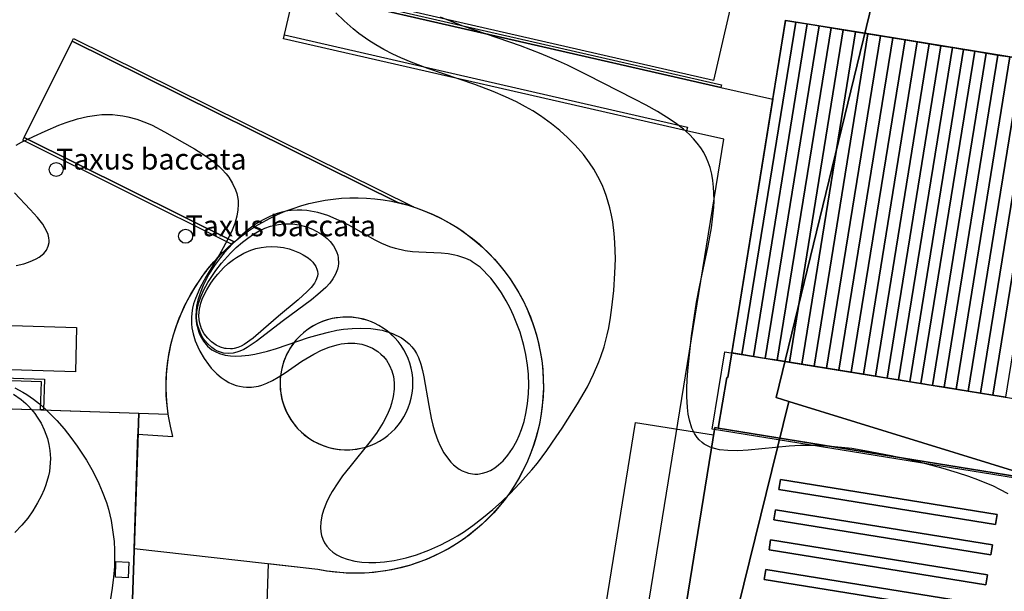
# Model space of a CAD drawing. Units: metres. Extents: x 371 to 2500344, y 152 to 1116202.
# Drawn here: x 2499203 to 2499274, y 1115697 to 1115738 of the extents above; entities that cross this region are included whole.
import ezdxf

# ---------------------------------------------------------------- set-up
doc = ezdxf.new("R2010")
doc.units = ezdxf.units.M
doc.header["$LTSCALE"] = 0.0002
for name, color, linetype, lineweight in [('cad_s_batiment_horsol', 10, 'Continuous', 25), ('cad_s_batiment_horsol_toit', 10, 'Continuous', 25), ('cad_s_batiment_horsol_toit_sp', 10, 'Continuous', 25), ('cad_s_batiment_sousol', 10, 'Continuous', 25), ('cad_s_objetdivers_poly', 10, 'Continuous', 25), ('cad_s_parcelle_mensu', 10, 'Continuous', 25), ('geo_l_mna_courbe_niveau', 10, 'Continuous', 25), ('sipv_n_ica_arbre_isole', 10, 'Continuous', 25), ('sipv_p_ica_arbre_isole', 10, 'Continuous', 25)]:
    doc.layers.add(name, color=color, linetype=linetype, lineweight=lineweight)
doc.layers.add('cad_s_couvert', color=252, linetype='Continuous')
doc.layers.add('sipv_ica_p_arbre_isole', color=92, linetype='Continuous')
doc.styles.add('ECRITURE_DROIT', font='romans.shx')

# ---------------------------------------------------------------- blocks, each defined once
blk = doc.blocks.new('AP1S2_FeatureWriter_0_FMEBLOCK62')
at = {"layer": 'cad_s_batiment_horsol_toit'}
blk.add_lwpolyline([(-14.539, 58.98), (21.723, 57.749), (17.779, -58.98), (14.943, -58.885), (10.365, -58.731), (9.711, -58.71), (-18.864, -57.752), (-18.403, -44.116), (-21.723, -44.004), (-18.703, 45.415), (-15.37, 45.302), (-15.141, 52.081), (-14.772, 52.068)], close=True, dxfattribs=at)
blk = doc.blocks.new('AP1S2_FeatureWriter_0_FMEBLOCK202')
at = {"layer": 'cad_s_batiment_horsol_toit'}
blk.add_lwpolyline([(-9.852, 26.195), (-0.603, 83.431), (-0.355, 83.391), (4.051, 82.676), (23.291, 79.56)], dxfattribs=at)
for points in [[(19.508, 76.475), (19.627, 77.208), (4.103, 79.718), (3.984, 78.985)], [(19.16, 74.302), (19.278, 75.034), (3.754, 77.544), (3.636, 76.811)], [(18.807, 72.156), (18.926, 72.888), (3.402, 75.398), (3.283, 74.665)], [(18.472, 70.026), (18.59, 70.759), (3.066, 73.268), (2.948, 72.535)]]:
    blk.add_lwpolyline(points, close=True, dxfattribs=at)
blk = doc.blocks.new('AP1S2_FeatureWriter_0_FMEBLOCK225')
at = {"layer": 'cad_s_batiment_sousol'}
for points in [[(0.314, 44.565), (-3.233, 44.961), (-6.729, -58.487), (-7.383, -61.261), (-9.236, -71.008), (-9.268, -71.207), (-15.919, -71.035), (-15.887, -70.837), (-15.687, -69.647), (-14.305, -61.029), (-16.458, -60.957), (-12.513, 55.771), (-10.404, 55.7, -0.193683), (-8.087, 65.375, -1.861188)], [(3.383, 53.248, 0.690826), (4.68, 62.053, 1.447543)]]:
    blk.add_lwpolyline(points, format="xyb", close=True, dxfattribs=at)
blk = doc.blocks.new('AP1S2_FeatureWriter_0_FMEBLOCK692')
at = {"layer": 'cad_s_objetdivers_poly'}
for points in [[(2.444, -18.789), (-10.712, -17.321), (-10.435, -9.1), (-7.934, -9.258, -0.225802), (-5.957, 2.021, -0.066959), (-3.548, 4.68), (-18.588, 12.174), (-15.15, 19.061), (8.171, 7.505, -0.986717)], [(5.513, -10.106, 0.690826), (6.81, -1.301, 0.524594), (-0.212, -4.765, 0.52459)]]:
    blk.add_lwpolyline(points, format="xyb", close=True, dxfattribs=at)
blk = doc.blocks.new('SIPV_ICA_ARBRE_ISOLE')
at = {"layer": 'sipv_ica_p_arbre_isole'}
blk.add_circle((0, 0), 0.5, dxfattribs=at)

msp = doc.modelspace()

# ---------------------------------------------------------------- linework, layer by layer
at = {"layer": 'cad_s_batiment_horsol'}
for points in [[(2499315.0944, 1115698.1858), (2499313.9511, 1115698.3705), (2499308.2977, 1115699.2845), (2499308.3327, 1115699.5014), (2499253.0295, 1115708.4575), (2499253.6425, 1115712.0972), (2499253.7305, 1115712.0831), (2499257.8528, 1115737.7042), (2499263.5302, 1115736.777), (2499320.8655, 1115727.4145), (2499317.5506, 1115706.9825), (2499316.13, 1115698.2495), (2499316.0933, 1115698.0246)], [(2499211.54, 1115709.536), (2499207.5956, 1115592.8075), (2499204.7593, 1115592.9025), (2499200.1812, 1115593.0558), (2499167.6325, 1115594.1457), (2499171.576, 1115710.892)]]:
    msp.add_lwpolyline(points, close=True, dxfattribs=at)
msp.add_lwpolyline([(2499226.1897, 1115543.9259), (2499252.7823, 1115708.4975), (2499253.0295, 1115708.4575), (2499308.3327, 1115699.5014), (2499308.2977, 1115699.2845), (2499296.1007, 1115623.6038), (2499300.6414, 1115622.8735), (2499298.5812, 1115610.1353), (2499294.0477, 1115610.8643), (2499281.8188, 1115534.9839), (2499273.2618, 1115536.3595), (2499280.7167, 1115571.0587), (2499279.7364, 1115571.2685), (2499257.6288, 1115576.7148, -0.0693826), (2499240.9845, 1115542.4478), (2499240.4449, 1115541.6346)], format="xyb", close=True, dxfattribs=at)
at = {"layer": 'cad_s_batiment_horsol_toit'}
for points in [[(2499254.0092, 1115713.8457), (2499257.8641, 1115737.6768), (2499258.5891, 1115737.5581), (2499254.7343, 1115713.7285)], [(2499259.4105, 1115737.4243), (2499255.5559, 1115713.5957), (2499254.7343, 1115713.7285), (2499258.5891, 1115737.5581)], [(2499260.2522, 1115737.2871), (2499256.3978, 1115713.4595), (2499255.5559, 1115713.5957), (2499259.4105, 1115737.4243)], [(2499261.1107, 1115737.147), (2499257.2565, 1115713.3203), (2499256.3978, 1115713.4595), (2499260.2522, 1115737.2871)], [(2499261.9823, 1115737.0049), (2499258.1283, 1115713.1792), (2499257.2565, 1115713.3203), (2499261.1107, 1115737.147)], [(2499262.8634, 1115736.8608), (2499259.0096, 1115713.0366), (2499258.1283, 1115713.1792), (2499261.9823, 1115737.0049)], [(2499262.8634, 1115736.8608), (2499263.7501, 1115736.7163), (2499259.8965, 1115712.8936), (2499259.0096, 1115713.0366)], [(2499263.7501, 1115736.7163), (2499264.6388, 1115736.5713), (2499260.7853, 1115712.7495), (2499259.8965, 1115712.8936)], [(2499264.6388, 1115736.5713), (2499265.5255, 1115736.4268), (2499261.6722, 1115712.606), (2499260.7853, 1115712.7495)], [(2499266.4066, 1115736.2832), (2499262.5535, 1115712.4634), (2499261.6722, 1115712.606), (2499265.5255, 1115736.4268)], [(2499267.2782, 1115736.1406), (2499263.4254, 1115712.3223), (2499262.5535, 1115712.4634), (2499266.4066, 1115736.2832)], [(2499268.1367, 1115736.001), (2499264.284, 1115712.1836), (2499263.4254, 1115712.3223), (2499267.2782, 1115736.1406)], [(2499268.9785, 1115735.8633), (2499265.126, 1115712.0474), (2499264.284, 1115712.1836), (2499268.1367, 1115736.001)], [(2499269.7998, 1115735.7295), (2499265.9475, 1115711.9146), (2499265.126, 1115712.0474), (2499268.9785, 1115735.8633)], [(2499270.5973, 1115735.5996), (2499266.7451, 1115711.7856), (2499265.9475, 1115711.9146), (2499269.7998, 1115735.7295)], [(2499266.7451, 1115711.7856), (2499270.5973, 1115735.5996), (2499271.3947, 1115735.4692), (2499267.5427, 1115711.6563)], [(2499272.216, 1115735.3355), (2499268.3642, 1115711.5234), (2499267.5427, 1115711.6563), (2499271.3947, 1115735.4692)], [(2499273.0578, 1115735.1982), (2499269.2061, 1115711.3872), (2499268.3642, 1115711.5234), (2499272.216, 1115735.3355)], [(2499273.9163, 1115735.0581), (2499270.0648, 1115711.2485), (2499269.2061, 1115711.3872), (2499273.0578, 1115735.1982)], [(2499274.7879, 1115734.916), (2499270.9367, 1115711.1074), (2499270.0648, 1115711.2485), (2499273.9163, 1115735.0581)], [(2499275.669, 1115734.772), (2499271.8179, 1115710.9648), (2499270.9367, 1115711.1074), (2499274.7879, 1115734.916)], [(2499275.669, 1115734.772), (2499276.5557, 1115734.6274), (2499272.7049, 1115710.8213), (2499271.8179, 1115710.9648)], [(2499276.5557, 1115734.6274), (2499277.4444, 1115734.4824), (2499273.5937, 1115710.6777), (2499272.7049, 1115710.8213)], [(2499253.4995, 1115713.9282), (2499314.491, 1115704.062), (2499308.4371, 1115699.3481), (2499252.602, 1115708.3799)], [(2499257.4878, 1115704.7842), (2499273.0116, 1115702.2744), (2499272.8931, 1115701.5415), (2499257.3693, 1115704.0513)], [(2499257.1392, 1115702.6104), (2499272.6631, 1115700.1006), (2499272.5446, 1115699.3677), (2499257.0208, 1115701.8775)], [(2499256.7869, 1115700.4644), (2499272.3107, 1115697.9546), (2499272.1923, 1115697.2217), (2499256.6684, 1115699.7315)], [(2499256.4515, 1115698.334), (2499271.9753, 1115695.8247), (2499271.8569, 1115695.0918), (2499256.333, 1115697.6016)]]:
    msp.add_lwpolyline(points, close=True, dxfattribs=at)
at = {"layer": 'cad_s_batiment_horsol_toit_sp'}
msp.add_lwpolyline([(2499210.83, 1115698.8652), (2499210.7919, 1115697.7363), (2499209.8761, 1115697.7671), (2499209.9142, 1115698.896)], close=True, dxfattribs=at)
at = {"layer": 'cad_s_couvert'}
for points in [[(2499226.761, 1115754.921), (2499256.0973, 1115748.1837), (2499252.701, 1115733.368), (2499223.373, 1115740.096)], [(2499207.0944, 1115715.6592), (2499207.0233, 1115712.4994), (2499196.9325, 1115712.812), (2499197.0035, 1115715.9717)], [(2499252.697, 1115707.9697), (2499243.5332, 1115651.2609), (2499232.4835, 1115582.8763), (2499226.2825, 1115544.5), (2499220.7, 1115545.402), (2499247.113, 1115708.872)]]:
    msp.add_lwpolyline(points, close=True, dxfattribs=at)
at = {"layer": 'cad_s_objetdivers_poly'}
for points in [[(2499253.2671, 1115733.0708), (2499253.2222, 1115732.8758), (2499222.7167, 1115739.8733), (2499226.7533, 1115757.623), (2499240.8197, 1115754.4176), (2499270.0936, 1115747.7755), (2499270.1855, 1115747.6216), (2499271.3559, 1115747.3517), (2499271.5289, 1115747.4507), (2499272.0963, 1115747.3218), (2499314.2435, 1115737.7568), (2499325.4219, 1115735.1952), (2499364.4588, 1115726.321), (2499364.4139, 1115726.126), (2499325.3779, 1115735.0002), (2499314.1991, 1115737.5617), (2499272.052, 1115747.1269), (2499271.5604, 1115747.2385), (2499271.3871, 1115747.14), (2499270.0577, 1115747.4456), (2499269.9375, 1115747.6456), (2499226.9082, 1115757.402), (2499222.9559, 1115740.0233)], [(2499250.8318, 1115730.0365), (2499250.7677, 1115729.7557), (2499221.9065, 1115736.3639), (2499221.9867, 1115736.6538)], [(2499203.3353, 1115729.2938), (2499218.375, 1115721.7991), (2499218.1939, 1115721.6435), (2499203.237, 1115729.097)], [(2499204.7151, 1115709.7676), (2499204.5152, 1115709.7744), (2499204.5869, 1115711.7667), (2499181.8423, 1115712.5161), (2499181.8499, 1115712.7159), (2499204.794, 1115711.96)]]:
    msp.add_lwpolyline(points, close=True, dxfattribs=at)
msp.add_lwpolyline([(2499241.61, 1115656.108), (2499239.031, 1115662.931), (2499239.177, 1115663.904), (2499243.111, 1115665.378), (2499243.249, 1115666.433), (2499241.12, 1115672.063), (2499243.719, 1115688.213), (2499246.722, 1115687.719), (2499253.43, 1115729.171), (2499250.7677, 1115729.7557), (2499221.9065, 1115736.3639), (2499222.7167, 1115739.8733), (2499253.2222, 1115732.8758), (2499256.9387, 1115732.0228), (2499253.7305, 1115712.0831), (2499253.6425, 1115712.0972), (2499253.0295, 1115708.4575), (2499252.7823, 1115708.4975), (2499243.5332, 1115651.2609)], dxfattribs=at)
msp.add_lwpolyline([(2499206.872, 1115736.377), (2499231.226, 1115724.309, 0.021824), (2499230.0949, 1115724.624), (2499206.7737, 1115736.1802)], format="xyb", close=True, dxfattribs=at)
at = {"layer": 'cad_s_parcelle_mensu'}
for points in [[(2499264.9861, 1115742.7711), (2499257.1855, 1115710.6554), (2499258.0846, 1115710.3762), (2499227.0291, 1115584.2128)], [(2499286.8776, 1115701.4719), (2499258.0846, 1115710.3762), (2499257.1855, 1115710.6554), (2499264.9861, 1115742.7711)]]:
    msp.add_lwpolyline(points, dxfattribs=at)
msp.add_lwpolyline([(2499286.8776, 1115701.4719), (2499295.4789, 1115698.8114), (2499302.4446, 1115706.0165), (2499316.2089, 1115702.1789), (2499294.6993, 1115625.1126), (2499281.3167, 1115576.8677), (2499279.7364, 1115571.2685), (2499257.6288, 1115576.7148), (2499227.0291, 1115584.2128), (2499258.0846, 1115710.3762)], close=True, dxfattribs=at)
at = {"layer": 'geo_l_mna_courbe_niveau'}
for points in [[(2499202.7741, 1115728.7486), (2499203.1467, 1115728.9521), (2499204.0014, 1115729.3699), (2499204.8333, 1115729.7485), (2499205.8178, 1115730.1636), (2499206.3498, 1115730.3641), (2499207.1552, 1115730.6215), (2499207.8726, 1115730.7928), (2499208.5538, 1115730.8963), (2499208.9118, 1115730.9256), (2499209.2925, 1115730.9369), (2499209.6712, 1115730.9272), (2499210.0342, 1115730.8978), (2499210.4174, 1115730.8448), (2499210.7568, 1115730.7786), (2499211.4025, 1115730.6024), (2499212.1105, 1115730.3355), (2499212.4954, 1115730.1614), (2499213.3872, 1115729.7008), (2499215.5337, 1115728.4745), (2499216.3344, 1115727.964), (2499216.8248, 1115727.6056), (2499217.2985, 1115727.2024), (2499217.4918, 1115727.0142), (2499217.7926, 1115726.6813), (2499217.9843, 1115726.4339), (2499218.2614, 1115725.997), (2499218.4723, 1115725.5404), (2499218.561, 1115725.2671), (2499218.6131, 1115725.0418), (2499218.6509, 1115724.7785), (2499218.6655, 1115724.4955), (2499218.6455, 1115724.1063), (2499218.5667, 1115723.6379), (2499218.422, 1115723.1262), (2499218.2436, 1115722.6565), (2499217.9327, 1115721.9942), (2499217.5993, 1115721.3815), (2499217.3163, 1115720.8973), (2499216.3733, 1115719.3331), (2499215.9189, 1115718.4932), (2499215.6004, 1115717.7575), (2499215.4703, 1115717.3551), (2499215.3982, 1115717.0602), (2499215.3376, 1115716.6916), (2499215.3128, 1115716.3768), (2499215.32, 1115715.9375), (2499215.3515, 1115715.6467), (2499215.4361, 1115715.2168), (2499215.591, 1115714.7108), (2499215.7697, 1115714.2756), (2499215.9161, 1115713.977), (2499216.2218, 1115713.453), (2499216.5288, 1115713.0196), (2499216.7399, 1115712.7626), (2499217.1332, 1115712.3563), (2499217.4401, 1115712.0963), (2499217.7353, 1115711.8884), (2499218.0031, 1115711.7332), (2499218.2143, 1115711.6322), (2499218.5267, 1115711.5159), (2499218.7476, 1115711.4565), (2499219.0244, 1115711.408), (2499219.2595, 1115711.3886), (2499219.6146, 1115711.3957), (2499220.1145, 1115711.4769), (2499220.3574, 1115711.545), (2499220.7113, 1115711.676), (2499221.1239, 1115711.8722), (2499221.5382, 1115712.1088), (2499222.0317, 1115712.4279), (2499223.2261, 1115713.2491), (2499224.0745, 1115713.768), (2499224.6195, 1115714.0432), (2499225.1879, 1115714.2724), (2499225.7552, 1115714.4369), (2499226.0416, 1115714.4938), (2499226.5103, 1115714.5464), (2499227.0187, 1115714.5417), (2499227.5119, 1115714.468), (2499227.8663, 1115714.3668), (2499228.2869, 1115714.1838), (2499228.6601, 1115713.9494), (2499228.8836, 1115713.766), (2499229.0665, 1115713.5834), (2499229.2784, 1115713.3216), (2499229.5066, 1115712.9426), (2499229.6644, 1115712.5647), (2499229.7735, 1115712.1542), (2499229.8303, 1115711.7144), (2499229.8314, 1115711.247), (2499229.7697, 1115710.7358), (2499229.6451, 1115710.2188), (2499229.5397, 1115709.9025), (2499229.3297, 1115709.403), (2499229.0531, 1115708.8742), (2499228.5649, 1115708.1086), (2499228.1174, 1115707.4993), (2499226.654, 1115705.6882), (2499226.1427, 1115705.0297), (2499225.7984, 1115704.5497), (2499225.3918, 1115703.914), (2499225.1506, 1115703.4767), (2499224.9849, 1115703.1312), (2499224.7743, 1115702.5914), (2499224.6569, 1115702.1763), (2499224.579, 1115701.7196), (2499224.5619, 1115701.3325), (2499224.5842, 1115701.0386), (2499224.6358, 1115700.7714), (2499224.7231, 1115700.5035), (2499224.8541, 1115700.2341), (2499225.015, 1115699.9957), (2499225.2338, 1115699.7536), (2499225.4502, 1115699.569), (2499225.7312, 1115699.3815), (2499226.0589, 1115699.2139), (2499226.4652, 1115699.0606), (2499227.009, 1115698.924), (2499227.5178, 1115698.8506), (2499228.0164, 1115698.8197), (2499228.5084, 1115698.8232), (2499229.1304, 1115698.8696), (2499229.8266, 1115698.971), (2499230.6867, 1115699.1612), (2499231.4222, 1115699.3778), (2499232.3219, 1115699.7093), (2499233.1835, 1115700.0968), (2499234.0285, 1115700.5463), (2499234.3716, 1115700.7494), (2499234.7872, 1115701.0122), (2499235.4538, 1115701.472), (2499236.2382, 1115702.0728), (2499236.8868, 1115702.6165), (2499237.5162, 1115703.183), (2499238.1267, 1115703.7699), (2499238.8144, 1115704.4795), (2499239.6807, 1115705.4601), (2499240.0871, 1115705.9596), (2499240.7628, 1115706.8533), (2499241.4394, 1115707.8275), (2499241.8492, 1115708.4472), (2499242.9675, 1115710.2106), (2499243.6624, 1115711.4275), (2499244.1058, 1115712.3155), (2499244.485, 1115713.1992), (2499244.6305, 1115713.5877), (2499244.8608, 1115714.2922), (2499245.087, 1115715.1546), (2499245.1913, 1115715.6434), (2499245.3211, 1115716.3848), (2499245.4194, 1115717.0995), (2499245.5468, 1115718.3286), (2499245.6357, 1115719.561), (2499245.6668, 1115720.603), (2499245.6336, 1115721.7608), (2499245.5838, 1115722.4068), (2499245.4815, 1115723.2427), (2499245.3989, 1115723.7189), (2499245.2842, 1115724.2402), (2499245.0453, 1115725.0583), (2499244.9009, 1115725.4543), (2499244.7148, 1115725.8985), (2499244.4215, 1115726.4949), (2499244.1228, 1115727.0136), (2499243.8212, 1115727.473), (2499243.3813, 1115728.0589), (2499242.781, 1115728.7453), (2499242.2508, 1115729.2758), (2499241.6907, 1115729.7795), (2499241.1041, 1115730.2563), (2499240.3045, 1115730.8338), (2499239.7529, 1115731.1881), (2499239.2352, 1115731.4911), (2499238.5875, 1115731.8347), (2499237.8111, 1115732.2031), (2499236.9183, 1115732.581), (2499235.6041, 1115733.076), (2499232.2381, 1115734.2373), (2499231.0495, 1115734.6892), (2499230.3208, 1115734.9974), (2499229.7392, 1115735.2668), (2499229.0817, 1115735.6028), (2499228.5308, 1115735.9156), (2499228.0126, 1115736.2411), (2499227.3001, 1115736.7476), (2499226.8872, 1115737.0761), (2499226.2543, 1115737.6355), (2499225.6613, 1115738.2312)], [(2499273.798, 1115703.7539), (2499273.2052, 1115704.0648), (2499272.737, 1115704.2887), (2499271.6266, 1115704.7565), (2499270.9821, 1115704.9947), (2499270.1738, 1115705.2658), (2499269.1376, 1115705.5773), (2499267.2871, 1115706.062), (2499265.4163, 1115706.4847), (2499263.5323, 1115706.8427), (2499262.5864, 1115706.9887), (2499261.847, 1115707.0818), (2499261.1066, 1115707.153), (2499260.1842, 1115707.2053), (2499259.5773, 1115707.2154), (2499258.9194, 1115707.2044), (2499258.1007, 1115707.1616), (2499255.1804, 1115706.8841), (2499254.4321, 1115706.8407), (2499253.719, 1115706.8465), (2499253.1209, 1115706.9121), (2499252.7577, 1115706.9938), (2499252.459, 1115707.0951), (2499252.2106, 1115707.2113), (2499252.0373, 1115707.3152), (2499251.8839, 1115707.4273), (2499251.6761, 1115707.619), (2499251.5351, 1115707.7831), (2499251.3454, 1115708.0658), (2499251.1525, 1115708.4668), (2499250.979, 1115709.0186), (2499250.89, 1115709.4638), (2499250.8306, 1115709.9317), (2499250.7869, 1115710.731), (2499250.7885, 1115711.323), (2499250.812, 1115711.929), (2499250.8549, 1115712.5666), (2499250.9649, 1115713.7235), (2499251.1264, 1115715.0776), (2499251.3316, 1115716.54), (2499251.484, 1115717.482), (2499251.6847, 1115718.5807), (2499252.3029, 1115721.5263), (2499252.5413, 1115722.8137), (2499252.6297, 1115723.4321), (2499252.7119, 1115724.2906), (2499252.7322, 1115724.752), (2499252.7295, 1115725.324), (2499252.7059, 1115725.7326), (2499252.6517, 1115726.2106), (2499252.5696, 1115726.6658), (2499252.4456, 1115727.1452), (2499252.3218, 1115727.5082), (2499252.2002, 1115727.8009), (2499251.9959, 1115728.2039), (2499251.7825, 1115728.5487), (2499251.5352, 1115728.8857), (2499251.2704, 1115729.1955), (2499250.9654, 1115729.5062), (2499250.5462, 1115729.8777), (2499249.9571, 1115730.3282), (2499249.3297, 1115730.7494), (2499248.6734, 1115731.1484), (2499247.8634, 1115731.6033), (2499247.0336, 1115732.0439), (2499243.6344, 1115733.7837), (2499242.2402, 1115734.4647), (2499241.607, 1115734.7536), (2499240.3454, 1115735.2869), (2499238.8655, 1115735.8515), (2499234.771, 1115737.2745), (2499233.9753, 1115737.57), (2499233.1573, 1115737.8984)], [(2499202.7802, 1115720.104), (2499203.3248, 1115720.2406), (2499203.6592, 1115720.3496), (2499203.938, 1115720.4613), (2499204.1913, 1115720.5853), (2499204.4052, 1115720.7132), (2499204.7418, 1115720.9853), (2499204.9289, 1115721.2117), (2499205.069, 1115721.4911), (2499205.1259, 1115721.7616), (2499205.129, 1115721.9101), (2499205.1074, 1115722.1027), (2499205.0494, 1115722.3289), (2499204.9612, 1115722.5535), (2499204.8282, 1115722.8099), (2499204.6664, 1115723.0652), (2499204.2979, 1115723.546), (2499203.7677, 1115724.1376), (2499202.6521, 1115725.3242)], [(2499231.2802, 1115714.0359), (2499231.4192, 1115713.8035), (2499231.562, 1115713.5104), (2499231.7389, 1115713.035), (2499231.8609, 1115712.5999), (2499231.9622, 1115712.1464), (2499232.3121, 1115710.0809), (2499232.4866, 1115709.1785), (2499232.6087, 1115708.6644), (2499232.7506, 1115708.1634), (2499232.9625, 1115707.5621), (2499233.121, 1115707.1965), (2499233.3942, 1115706.6879), (2499233.5675, 1115706.4255), (2499233.897, 1115706.022), (2499234.0901, 1115705.8323), (2499234.2884, 1115705.6675), (2499234.4961, 1115705.5238), (2499234.7019, 1115705.4077), (2499234.9685, 1115705.293), (2499235.1557, 1115705.2351), (2499235.4488, 1115705.1804), (2499235.6064, 1115705.1686), (2499235.811, 1115705.1712), (2499236.1497, 1115705.2199), (2499236.4089, 1115705.2948), (2499236.7233, 1115705.4304), (2499237.0359, 1115705.6157), (2499237.3133, 1115705.8253), (2499237.6267, 1115706.1179), (2499237.9757, 1115706.5237), (2499238.3045, 1115707.001), (2499238.6071, 1115707.5498), (2499238.7769, 1115707.9219), (2499238.9495, 1115708.368), (2499239.1273, 1115708.9359), (2499239.2632, 1115709.5003), (2499239.3834, 1115710.2104), (2499239.4533, 1115710.9412), (2499239.4725, 1115711.5384), (2499239.4476, 1115712.3281), (2499239.387, 1115712.9662), (2499239.2663, 1115713.7348), (2499239.1259, 1115714.3755), (2499238.8457, 1115715.3378), (2499238.6254, 1115715.9445), (2499238.3757, 1115716.5395), (2499238.1355, 1115717.0463), (2499237.8461, 1115717.5927), (2499237.5183, 1115718.144), (2499237.1449, 1115718.6997), (2499236.7472, 1115719.215), (2499235.9883, 1115719.9837), (2499235.425, 1115720.3822), (2499235.2863, 1115720.4601), (2499234.9512, 1115720.6194), (2499234.6841, 1115720.7199), (2499234.3896, 1115720.8075), (2499234.1793, 1115720.8574), (2499233.691, 1115720.9404), (2499233.1952, 1115720.99), (2499231.5989, 1115721.0645), (2499231.1523, 1115721.0995), (2499230.6177, 1115721.1688), (2499229.918, 1115721.3227), (2499229.5195, 1115721.4495), (2499228.9427, 1115721.6867), (2499228.4797, 1115721.918), (2499226.5767, 1115723.0014), (2499226.1641, 1115723.2162), (2499225.4665, 1115723.537), (2499225.0801, 1115723.6877), (2499224.3652, 1115723.9083), (2499223.5882, 1115724.0528), (2499223.2249, 1115724.0829), (2499222.8782, 1115724.0877), (2499222.4486, 1115724.0597), (2499222.2073, 1115724.0266), (2499221.7915, 1115723.9396), (2499221.3789, 1115723.8151), (2499220.926, 1115723.6344), (2499220.4484, 1115723.3944), (2499219.912, 1115723.0653), (2499219.3408, 1115722.6473), (2499218.9655, 1115722.3353), (2499218.2736, 1115721.682), (2499217.6646, 1115721.0149), (2499217.3929, 1115720.6836), (2499216.968, 1115720.1113), (2499216.5743, 1115719.4981), (2499216.1514, 1115718.6836), (2499215.934, 1115718.1392), (2499215.7808, 1115717.6292), (2499215.6905, 1115717.1883), (2499215.6501, 1115716.8501), (2499215.6366, 1115716.5454), (2499215.6398, 1115716.3605), (2499215.6828, 1115715.9327), (2499215.8413, 1115715.3282), (2499215.8993, 1115715.1839), (2499216.0296, 1115714.9203), (2499216.178, 1115714.6836), (2499216.4636, 1115714.3427), (2499216.7865, 1115714.0739), (2499217.0066, 1115713.9402), (2499217.3236, 1115713.8002), (2499217.7321, 1115713.6883), (2499218.1189, 1115713.6342), (2499218.4666, 1115713.6178), (2499218.8946, 1115713.6306), (2499219.4267, 1115713.6867), (2499219.8676, 1115713.7608), (2499220.7551, 1115713.9716), (2499221.4117, 1115714.1687), (2499223.7055, 1115714.9432), (2499224.4918, 1115715.1797), (2499225.1351, 1115715.3449), (2499225.7375, 1115715.4707), (2499226.1976, 1115715.5448), (2499226.8131, 1115715.6102), (2499227.4421, 1115715.633), (2499228.1626, 1115715.598), (2499228.9658, 1115715.4707), (2499229.7142, 1115715.2451), (2499230.3557, 1115714.9283), (2499230.5294, 1115714.8129), (2499230.9054, 1115714.4964), (2499231.0885, 1115714.2955), (2499231.2802, 1115714.0359)], [(2499224.3674, 1115718.0277), (2499223.9103, 1115717.6636), (2499221.8976, 1115716.1647), (2499219.9526, 1115714.667), (2499219.3182, 1115714.2411), (2499219.0622, 1115714.0982), (2499218.7903, 1115713.9724), (2499218.5693, 1115713.8931), (2499218.3032, 1115713.8283), (2499217.9939, 1115713.7986), (2499217.6016, 1115713.8358), (2499217.3879, 1115713.8936), (2499217.1903, 1115713.9722), (2499216.9778, 1115714.0857), (2499216.7724, 1115714.2267), (2499216.4558, 1115714.515), (2499216.2703, 1115714.7357), (2499216.1358, 1115714.9299), (2499215.9809, 1115715.2074), (2499215.7886, 1115715.715), (2499215.7526, 1115715.8609), (2499215.6895, 1115716.3469), (2499215.7063, 1115716.8083), (2499215.8263, 1115717.4013), (2499215.9869, 1115717.8679), (2499216.2158, 1115718.377), (2499216.5009, 1115718.9022), (2499216.6748, 1115719.1878), (2499217.0666, 1115719.7658), (2499217.4696, 1115720.2872), (2499218.1096, 1115720.9992), (2499218.5268, 1115721.4023), (2499218.9666, 1115721.7826), (2499219.3583, 1115722.0835), (2499219.7651, 1115722.358), (2499220.2156, 1115722.6143), (2499220.5744, 1115722.7811), (2499220.9725, 1115722.9261), (2499221.189, 1115722.987), (2499221.5619, 1115723.0625), (2499221.9146, 1115723.1003), (2499222.2858, 1115723.1064), (2499222.5472, 1115723.0908), (2499223.0335, 1115723.0189), (2499223.3778, 1115722.9341), (2499223.6857, 1115722.8335), (2499223.9839, 1115722.7122), (2499224.2549, 1115722.5792), (2499224.5131, 1115722.4292), (2499224.7886, 1115722.2389), (2499225.0318, 1115722.0371), (2499225.2427, 1115721.8266), (2499225.4892, 1115721.5139), (2499225.6411, 1115721.2547), (2499225.7281, 1115721.0564), (2499225.7907, 1115720.86), (2499225.8295, 1115720.6723), (2499225.8465, 1115720.2667), (2499225.82, 1115720.0541), (2499225.7755, 1115719.8625), (2499225.6373, 1115719.499), (2499225.4507, 1115719.1695), (2499225.2203, 1115718.8582), (2499224.9355, 1115718.5439), (2499224.3674, 1115718.0277)], [(2499220.4654, 1115715.5406), (2499219.7299, 1115714.9162), (2499219.0812, 1115714.4545), (2499218.8743, 1115714.3432), (2499218.636, 1115714.2437), (2499218.3881, 1115714.1752), (2499218.2555, 1115714.1535), (2499218.118, 1115714.1419), (2499217.8126, 1115714.1554), (2499217.7007, 1115714.1739), (2499217.394, 1115714.262), (2499217.0966, 1115714.4022), (2499216.9192, 1115714.5143), (2499216.7563, 1115714.6388), (2499216.4837, 1115714.9037), (2499216.2389, 1115715.2283), (2499216.0491, 1115715.5839), (2499215.9163, 1115715.9715), (2499215.868, 1115716.2153), (2499215.844, 1115716.5323), (2499215.8829, 1115716.9948), (2499215.9869, 1115717.4156), (2499216.1201, 1115717.7761), (2499216.4112, 1115718.3683), (2499216.7093, 1115718.8523), (2499216.9417, 1115719.1786), (2499217.1983, 1115719.5003), (2499217.6041, 1115719.9404), (2499217.9477, 1115720.2572), (2499218.3186, 1115720.5498), (2499218.5328, 1115720.6977), (2499219.0752, 1115721.0094), (2499219.5714, 1115721.221), (2499219.9391, 1115721.3347), (2499220.3136, 1115721.4145), (2499220.6657, 1115721.4579), (2499221.072, 1115721.4724), (2499221.4857, 1115721.4505), (2499221.9001, 1115721.3927), (2499222.3077, 1115721.3008), (2499222.5816, 1115721.2181), (2499223.0501, 1115721.032), (2499223.3264, 1115720.8894), (2499223.6634, 1115720.6685), (2499223.8493, 1115720.514), (2499224.0119, 1115720.3478), (2499224.2192, 1115720.0509), (2499224.3053, 1115719.8483), (2499224.3391, 1115719.7127), (2499224.3547, 1115719.5147), (2499224.3358, 1115719.3414), (2499224.2352, 1115719.0438), (2499224.1284, 1115718.8528), (2499223.8957, 1115718.5444), (2499223.6111, 1115718.2436), (2499222.9486, 1115717.6526), (2499221.548, 1115716.4829), (2499220.4654, 1115715.5406)], [(2499202.5726, 1115710.8999), (2499203.1178, 1115710.5142), (2499203.4611, 1115710.2182), (2499203.6379, 1115710.0451), (2499203.8759, 1115709.7848), (2499204.0976, 1115709.5083), (2499204.2802, 1115709.25), (2499204.5477, 1115708.805), (2499204.7737, 1115708.3388), (2499205.0013, 1115707.711), (2499205.1093, 1115707.2854), (2499205.1812, 1115706.8583), (2499205.2211, 1115706.2786), (2499205.1904, 1115705.6599), (2499205.1457, 1115705.343), (2499205.0844, 1115705.0369), (2499204.8987, 1115704.3924), (2499204.7775, 1115704.0682), (2499204.5589, 1115703.5755), (2499204.3065, 1115703.0939), (2499203.9697, 1115702.5418), (2499203.5941, 1115702.0112), (2499203.1806, 1115701.506), (2499202.6824, 1115700.9863)], [(2499202.6788, 1115711.3381), (2499203.2484, 1115711.0274), (2499203.5231, 1115710.8586), (2499204.0104, 1115710.5246), (2499204.4392, 1115710.1909), (2499204.8607, 1115709.8246), (2499205.28, 1115709.4218), (2499205.683, 1115708.9989), (2499206.1944, 1115708.4118), (2499206.6815, 1115707.7994), (2499207.1447, 1115707.1654), (2499207.4772, 1115706.6747), (2499207.7944, 1115706.1736), (2499208.1919, 1115705.4883), (2499208.4541, 1115704.9902), (2499208.6975, 1115704.4833), (2499208.9373, 1115703.9249), (2499209.2265, 1115703.13), (2499209.3679, 1115702.6621), (2499209.5675, 1115701.8296), (2499209.7249, 1115700.831)], [(2499209.7249, 1115700.831), (2499209.7733, 1115700.3271), (2499209.8063, 1115699.7164), (2499209.8131, 1115699.132), (2499209.7972, 1115698.5473), (2499209.7419, 1115697.7676), (2499209.6489, 1115696.9922), (2499209.4896, 1115696.0848)]]:
    msp.add_lwpolyline(points, dxfattribs=at)

# ---------------------------------------------------------------- block references
at = {"layer": 'cad_s_batiment_horsol_toit'}
for name, p in [('AP1S2_FeatureWriter_0_FMEBLOCK62', (2499189.8166, 1115651.7871)), ('AP1S2_FeatureWriter_0_FMEBLOCK202', (2499253.385, 1115625.0662))]:
    msp.add_blockref(name, p, dxfattribs=at)
at = {"layer": 'cad_s_batiment_sousol'}
msp.add_blockref('AP1S2_FeatureWriter_0_FMEBLOCK225', (2499224.0531, 1115653.7646), dxfattribs=at)
at = {"layer": 'cad_s_objetdivers_poly'}
msp.add_blockref('AP1S2_FeatureWriter_0_FMEBLOCK692', (2499221.9235, 1115717.1195), dxfattribs=at)
at = {"layer": 'sipv_p_ica_arbre_isole'}
for p in [(2499205.63, 1115726.99), (2499214.9, 1115722.21)]:
    msp.add_blockref('SIPV_ICA_ARBRE_ISOLE', p, dxfattribs=at)

# ---------------------------------------------------------------- texts
at = {"layer": 'sipv_n_ica_arbre_isole', "linetype": 'Continuous', "style": 'ECRITURE_DROIT'}
for p in [(2499205.63, 1115726.99), (2499214.9, 1115722.21)]:
    msp.add_text('Taxus baccata', height=1.5, dxfattribs=at).set_placement(p)

doc.saveas('drawing.dxf')
